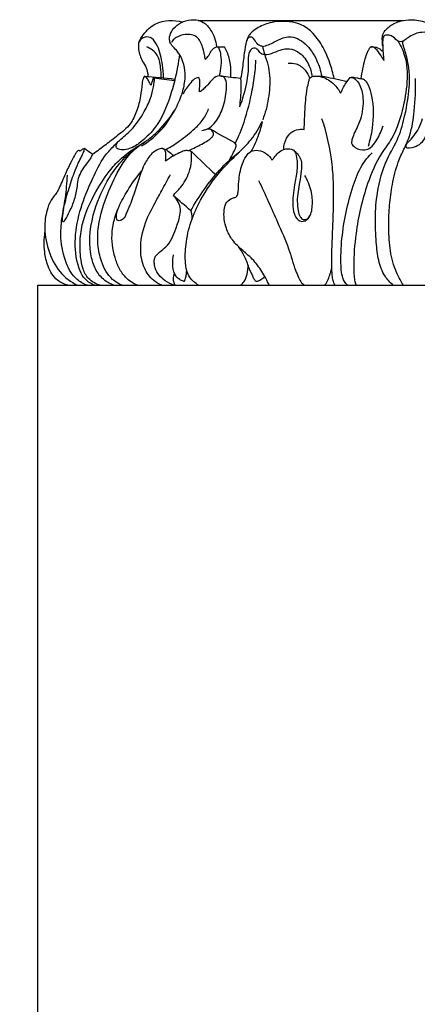
# Model space of a CAD drawing. Units: millimetres. Extents: x 3609 to 6109, y 874 to 3374.
# Drawn here: x 5160 to 5227, y 1592 to 1759 of the extents above; entities that cross this region are included whole.
import ezdxf

# ---------------------------------------------------------------- set-up
doc = ezdxf.new("R2010")
doc.units = ezdxf.units.MM
doc.header["$MEASUREMENT"] = 0
doc.layers.add('АР_Размеры', color=1, linetype='Continuous', lineweight=5)
doc.styles.add('style1', font='txt')
doc.dimstyles.new('1_5', dxfattribs={"dimtxt": 19, "dimasz": 13, "dimexe": 1, "dimexo": 0, "dimgap": 5, "dimtad": 1, "dimdec": 0, "dimtxsty": 'style1', "dimcen": 25, "dimclrd": 1, "dimclre": 1, "dimclrt": 1, "dimadec": 0, "dimazin": 0, "dimtfac": 1, "dimtdec": 0, "dimtmove": 0, "dimatfit": 3, "dimfxl": 1, "dimtfill": 1, "dimarcsym": 0})

# ---------------------------------------------------------------- blocks, each defined once
blk = doc.blocks.new('*D66')
at = {"layer": 'Defpoints', "color": 0, "lineweight": 50, "transparency": 16777216}
for p in [(5199.7, 2747.07), (5069.34, 1511.96), (5162.97, 1511.96)]:
    blk.add_point(p, dxfattribs=at)
at = {"layer": 'АР_Размеры', "color": 1, "lineweight": -2, "transparency": 16777216}
for p, q in [((5199.7, 2747.07), (5068.34, 2747.07)), ((5069.34, 2727.07), (5069.34, 1531.96)), ((5162.97, 1511.96), (5068.34, 1511.96))]:
    blk.add_line(p, q, dxfattribs=at)
at = {"layer": 'АР_Размеры', "color": 1, "lineweight": 50, "transparency": 16777216}
for points in [[(5066.01, 2727.07), (5072.67, 2727.07), (5069.34, 2747.07)], [(5066.01, 1531.96), (5072.67, 1531.96), (5069.34, 1511.96)]]:
    blk.add_solid(points, dxfattribs=at)
at = {"layer": 'АР_Размеры', "color": 1, "transparency": 16777216, "insert": (5052.17, 2129.52), "char_height": 20, "attachment_point": 5, "rotation": 90, "style": 'style1', "bg_fill": 3, "box_fill_scale": 1.25, "bg_fill_color": 256, "bg_fill_true_color": 13158600, "bg_fill_transparency": 0}
blk.add_mtext('1235', dxfattribs=at)
blk = doc.blocks.new('L-013.02_1450_178')
for points, knots in [([(-72.14, 243.33), (-71.93, 243.79), (-71.2, 245.04), (-68.94, 247.09), (-66.22, 247.12), (-64.75, 246.75)], [0, 0, 0, 0, 1.62545, 4.667179, 9.742501, 9.742501, 9.742501, 9.742501]), ([(-71.72, 225.79), (-70.96, 226.22), (-68.7, 227.79), (-66.39, 230.97), (-64.85, 234.31), (-64.33, 236.6), (-64.26, 238.64), (-64.77, 240.47), (-65.62, 241.87), (-66.44, 242.6), (-66.89, 243.25), (-67.05, 244.09), (-66.68, 245.24), (-65.66, 246.31), (-64.2, 247.08), (-62.59, 247.22), (-61.03, 246.72), (-59.69, 245.16), (-59.13, 243.6), (-59.01, 242.6)], [0, 0, 0, 0, 2.83143, 8.705522, 11.640943, 13.781512, 15.601477, 17.678073, 19.510318, 20.702652, 21.22136, 22.028291, 23.318686, 24.941904, 26.809879, 28.741023, 30.175644, 32.153625, 35.329138, 35.329138, 35.329138, 35.329138]), ([(-39.11, 237.17), (-39.29, 238.06), (-39.82, 240.04), (-41.02, 242.75), (-42.68, 245.04), (-44.64, 246.4), (-47.11, 246.95), (-49.71, 246.84), (-51.91, 245.92), (-53.07, 245.03), (-53.68, 244.3), (-54.06, 243.15), (-54.37, 241.27), (-54.59, 239.12), (-54.84, 237.67), (-54.93, 237.18)], [0, 0, 0, 0, 2.734882, 6.188128, 9.263908, 11.822806, 13.923253, 17.658931, 20.334768, 21.738303, 22.496576, 23.378102, 25.586468, 28.48759, 29.988945, 29.988945, 29.988945, 29.988945]), ([(-30.88, 242.66), (-30.9, 242.9), (-30.92, 243.34), (-30.97, 244), (-30.88, 244.78), (-30.17, 245.75), (-29.06, 246.48), (-27.61, 247.04), (-25.81, 247.22), (-23.74, 246.92), (-22.1, 245.87), (-21.16, 244.34), (-20.56, 242.89), (-20.4, 241.73), (-20.37, 241.33)], [0, 0, 0, 0, 0.746321, 1.435292, 2.107065, 3.207382, 5.231485, 6.480113, 8.374213, 11.231913, 13.306735, 14.656298, 17.027436, 18.283373, 18.283373, 18.283373, 18.283373]), ([(-21, 240.16), (-20.91, 240.93), (-20.99, 242.11), (-21.57, 243.7), (-22.49, 244.88), (-24.26, 245.19), (-26.04, 244.54), (-27.09, 243.71), (-27.56, 243.44), (-27.8, 243.4)], [0, 0, 0, 0, 2.363943, 3.677841, 4.991739, 7.212985, 9.43423, 10.406316, 11.378402, 11.378402, 11.378402, 11.378402]), ([(-67.97, 237.29), (-67.98, 238.04), (-68.17, 239.91), (-68.68, 242.22), (-69.75, 244.07), (-71.17, 244.38), (-72.25, 243.56), (-72.26, 242), (-71.85, 240.56), (-71.02, 239.32), (-70.68, 238.34), (-70.61, 237.74), (-70.6, 237.54)], [0, 0, 0, 0, 2.229738, 5.636349, 7.405422, 8.667816, 10.062651, 11.19051, 13.317233, 14.638671, 15.86091, 16.443212, 16.443212, 16.443212, 16.443212]), ([(-60.92, 240.48), (-60.98, 241.17), (-61.23, 242.14), (-61.72, 243.48), (-62.5, 244.56), (-64.21, 244.77), (-65.62, 244.31), (-66.39, 243.72), (-66.58, 243.36), (-66.62, 243.26)], [0, 0, 0, 0, 2.138189, 3.192028, 4.245867, 6.471046, 8.249157, 9.197133, 9.535948, 9.535948, 9.535948, 9.535948]), ([(-51.24, 242.63), (-51.32, 242.64), (-51.65, 242.72), (-52.28, 243.09), (-52.56, 243.86), (-53.16, 244.3), (-53.64, 244.11), (-53.84, 243.74), (-53.93, 243.48), (-53.97, 243.33)], [0, 0, 0, 0, 0.276839, 1.1453, 2.250062, 2.821241, 3.390996, 3.716477, 4.205317, 4.205317, 4.205317, 4.205317]), ([(-51.24, 242.63), (-51.07, 242.66), (-50.19, 242.83), (-48.79, 243.65), (-46.46, 244.66), (-43.69, 243.17), (-42.04, 240.55), (-41.38, 238.49), (-41.21, 237.57)], [0, 0, 0, 0, 0.570811, 2.979894, 5.353662, 8.601894, 12.324231, 15.125816, 15.125816, 15.125816, 15.125816]), ([(-28.32, 243.54), (-27.93, 242.92), (-26.95, 241), (-26.56, 237.11), (-27.35, 232.16), (-28.74, 227.64), (-31.63, 223.93), (-33.97, 218.48), (-35.45, 211.85), (-35.83, 206.63), (-35.75, 203.99), (-35.63, 202.89), (-35.46, 202.39), (-35.37, 202.18)], [0, 0, 0, 0, 2.344887, 6.778442, 11.518592, 17.080881, 20.200179, 25.732958, 34.254533, 39.949365, 41.793313, 42.771534, 43.539675, 43.539675, 43.539675, 43.539675]), ([(-29.1, 202.18), (-29.36, 202.41), (-29.87, 202.9), (-30.89, 204.19), (-31.66, 206.34), (-32.03, 209.81), (-32.2, 213.63), (-31.85, 218.35), (-30.55, 223.22), (-28.1, 226.99), (-27.01, 231.29), (-26.26, 235.56), (-26.38, 239.43), (-27.06, 241.72), (-27.41, 242.81), (-27.48, 243.19), (-27.45, 243.47), (-27.33, 243.58), (-27.26, 243.63)], [0, 0, 0, 0, 1.153337, 2.306674, 5.422251, 8.537828, 12.66271, 16.787592, 22.455136, 26.666478, 30.52892, 35.113068, 39.327801, 41.913406, 42.532745, 42.930056, 43.119023, 43.40279, 43.40279, 43.40279, 43.40279]), ([(-27.8, 243.4), (-28.27, 243.34), (-28.87, 244.2), (-29.84, 244.64), (-30.71, 244.48), (-30.92, 243.72), (-30.88, 242.36), (-30.8, 241.1), (-30.7, 240.24)], [0, 0, 0, 0, 1.419167, 2.92964, 3.64976, 4.125242, 5.296497, 7.946312, 7.946312, 7.946312, 7.946312]), ([(-68.35, 237.33), (-68.34, 237.91), (-68.46, 239.21), (-68.85, 241.36), (-70.13, 242.26), (-70.8, 242.54)], [0, 0, 0, 0, 1.752505, 3.951784, 6.385163, 6.385163, 6.385163, 6.385163]), ([(-60.92, 240.48), (-60.81, 240.55), (-60.45, 240.83), (-60.1, 241.5), (-59.68, 242.22), (-59.2, 242.47), (-58.77, 242.63), (-58.45, 241.99), (-58.15, 240.46), (-58.24, 238.75), (-58.58, 237.62)], [0, 0, 0, 0, 0.42307, 1.454068, 2.370886, 2.958129, 3.286662, 3.675524, 4.864595, 8.459739, 8.459739, 8.459739, 8.459739]), ([(-56.6, 237.43), (-56.54, 238.15), (-56.59, 239.61), (-57.01, 241.34), (-57.48, 242.26), (-57.66, 242.55)], [0, 0, 0, 0, 2.158079, 4.364571, 5.431856, 5.431856, 5.431856, 5.431856]), ([(-50.86, 241.23), (-51.04, 241.24), (-51.48, 241.35), (-51.89, 241.89), (-52.4, 242.41), (-53.32, 242.23), (-53.69, 240.98), (-53.57, 239.09), (-53.92, 236.1), (-54.59, 233.7), (-55.12, 232.37)], [0, 0, 0, 0, 0.616924, 1.417718, 2.136042, 2.82186, 4.142082, 5.647925, 8.790283, 13.003785, 13.003785, 13.003785, 13.003785]), ([(-51.24, 242.63), (-51.14, 242.22), (-50.88, 241.19), (-50.27, 239.6), (-49.89, 237.05), (-50.12, 233.83), (-50.76, 231.34), (-51.19, 230.18)], [0, 0, 0, 0, 1.337821, 3.322345, 5.248739, 9.081813, 12.709425, 12.709425, 12.709425, 12.709425]), ([(-50.86, 241.23), (-49.86, 241.23), (-48.15, 242.26), (-46.21, 242.24), (-44.57, 241.39), (-43.36, 239.7), (-42.91, 238.21), (-42.82, 237.5)], [0, 0, 0, 0, 2.298692, 3.768008, 5.237325, 7.766631, 9.926624, 9.926624, 9.926624, 9.926624]), ([(-34.55, 237.13), (-34.45, 237.7), (-34.23, 238.84), (-33.92, 240.37), (-33.54, 241.46), (-33.23, 242.09), (-33.05, 242.4), (-32.93, 242.51), (-32.88, 242.55)], [0, 0, 0, 0, 1.727421, 3.481007, 4.761546, 5.336467, 5.692524, 5.87723, 5.87723, 5.87723, 5.87723]), ([(-32.88, 242.55), (-32.72, 242.57), (-32.28, 242.57), (-31.54, 242.35), (-31.06, 241.98), (-30.83, 241.74)], [0, 0, 0, 0, 0.562372, 1.460244, 2.510429, 2.510429, 2.510429, 2.510429]), ([(-30.7, 240.24), (-30.85, 240.56), (-31.24, 241.28), (-31.82, 241.99), (-32.39, 242.5), (-32.7, 242.55), (-32.88, 242.55)], [0, 0, 0, 0, 1.103543, 2.560828, 2.926094, 3.546471, 3.546471, 3.546471, 3.546471]), ([(-65.28, 241.26), (-65.36, 240.57), (-65.73, 238.21), (-66.79, 233.99), (-68.69, 229.38), (-71.33, 226.77), (-73.14, 225.44), (-74.57, 225.08), (-75.4, 225.12), (-76.08, 225.43), (-75.94, 226.24), (-74.98, 227.17), (-73.09, 228.61), (-71.4, 231.16), (-70.17, 233.66), (-69.71, 235.47), (-69.56, 236.55), (-69.5, 237.21), (-69.65, 237.37), (-69.81, 237.02), (-69.9, 236.63), (-70.06, 236.26), (-70.15, 236)], [0, 0, 0, 0, 2.157785, 7.301656, 13.015873, 16.464468, 18.742842, 20.096056, 21.234439, 21.613595, 22.269622, 23.041008, 25.84865, 29.689023, 32.162582, 34.155243, 35.147128, 35.446, 35.594471, 35.732539, 36.030704, 36.877406, 36.877406, 36.877406, 36.877406]), ([(-55.81, 226.25), (-55.26, 227.39), (-54.04, 230.32), (-53.06, 234.49), (-52.46, 238), (-52.38, 239.67), (-52.37, 240.28)], [0, 0, 0, 0, 3.731912, 9.252509, 12.468292, 14.324515, 14.324515, 14.324515, 14.324515]), ([(-46.88, 239.77), (-46.43, 239.83), (-45.35, 239.78), (-44.01, 238.75), (-43.42, 237.7), (-43.23, 237.18)], [0, 0, 0, 0, 1.503176, 3.511155, 5.169774, 5.169774, 5.169774, 5.169774]), ([(-71.21, 237.6), (-71.28, 237.5), (-71.49, 237.11), (-71.66, 235.96), (-71.84, 234.06), (-72.44, 231.7), (-73.59, 229.21), (-75.65, 227.61), (-77.78, 225.94), (-79.21, 224.89), (-79.95, 224.37)], [0, 0, 0, 0, 0.390269, 1.321742, 3.41556, 6.037232, 8.414054, 11.37605, 14.134758, 17.021034, 17.021034, 17.021034, 17.021034]), ([(-70.15, 236), (-70.21, 236.18), (-70.37, 236.58), (-70.68, 237.18), (-71.03, 237.48), (-71.21, 237.6)], [0, 0, 0, 0, 0.586304, 1.299686, 2.023004, 2.023004, 2.023004, 2.023004]), ([(-62, 237.35), (-62.16, 237.34), (-62.71, 237.25), (-63.63, 236.19), (-64.34, 235.28), (-64.68, 234.56)], [0, 0, 0, 0, 0.535023, 1.798639, 4.180844, 4.180844, 4.180844, 4.180844]), ([(-61.88, 234.91), (-61.88, 235.19), (-61.88, 235.81), (-61.76, 236.64), (-61.92, 237.16), (-62, 237.35)], [0, 0, 0, 0, 0.844102, 1.815785, 2.440201, 2.440201, 2.440201, 2.440201]), ([(-60.99, 228.49), (-60.69, 228.58), (-60, 228.9), (-58.84, 230.12), (-57.77, 232.33), (-57.33, 234.76), (-57.27, 236.52), (-57.64, 237.4), (-58.42, 237.72), (-59.28, 237.5), (-59.99, 236.68), (-60.62, 236.03), (-61.25, 235.32), (-61.67, 235.03), (-61.88, 234.91)], [0, 0, 0, 0, 1.042831, 2.43801, 5.134633, 8.181854, 9.59858, 10.303572, 10.882453, 12.234548, 12.957089, 14.268646, 15.106858, 15.906788, 15.906788, 15.906788, 15.906788]), ([(-54.93, 237.18), (-54.9, 236.67), (-54.86, 235.6), (-54.96, 233.99), (-55.06, 232.9), (-55.12, 232.37)], [0, 0, 0, 0, 1.509743, 3.185928, 4.714593, 4.714593, 4.714593, 4.714593]), ([(-44.15, 228.54), (-44.15, 229.61), (-44.02, 231.91), (-43.88, 234.67), (-43.43, 236.49), (-43.24, 237.35), (-42.31, 237.71), (-40.85, 237.47), (-39.17, 236.45), (-38.3, 235.25), (-38, 234.68)], [0, 0, 0, 0, 2.679305, 6.665224, 7.887397, 8.413106, 9.15149, 10.811301, 13.349953, 15.31284, 15.31284, 15.31284, 15.31284]), ([(-41.96, 237.61), (-41.68, 237.61), (-40.8, 237.57), (-39.26, 237.19), (-37.85, 236.9), (-37.04, 236.74), (-36.89, 236.71)], [0, 0, 0, 0, 0.941585, 2.967572, 5.229164, 5.741327, 5.741327, 5.741327, 5.741327]), ([(-38, 234.68), (-37.89, 234.96), (-37.46, 235.93), (-36.87, 236.79), (-36.38, 237.34)], [0, 0, 0, 0, 0.883837, 3.195214, 3.195214, 3.195214, 3.195214]), ([(-36.38, 237.34), (-36.29, 237.36), (-35.96, 237.37), (-35.39, 236.99), (-34.55, 235.92), (-34.05, 233.51), (-34.34, 231.03), (-35.08, 229.15), (-35.64, 228.1), (-36, 227.14), (-36.28, 226.1), (-35.29, 225.25), (-34.13, 224.95), (-32.72, 225.48), (-31.7, 227.05), (-31.06, 228.35), (-30.81, 229.19)], [0, 0, 0, 0, 0.301444, 1.092118, 2.079825, 4.518865, 8.031577, 9.138874, 10.445458, 11.523096, 12.247695, 13.224944, 15.046997, 16.184308, 17.936302, 20.48309, 20.48309, 20.48309, 20.48309]), ([(-33.31, 225.76), (-33, 226.73), (-32.35, 229.53), (-32.36, 233.14), (-33.11, 235.78), (-33.69, 236.72), (-34.09, 237.04), (-34.36, 237.11), (-34.72, 237.15), (-35.19, 237.25), (-35.75, 237.34), (-36.06, 237.36), (-36.21, 237.35)], [0, 0, 0, 0, 2.964189, 8.236936, 10.155314, 11.021519, 11.57437, 11.733005, 11.964917, 12.78466, 13.341012, 13.836409, 13.836409, 13.836409, 13.836409]), ([(-27.37, 202.18), (-27.64, 202.59), (-28.14, 203.45), (-29.06, 205.47), (-29.74, 208.43), (-29.93, 212.2), (-29.77, 215.74), (-29.29, 219.28), (-28.5, 222.61), (-27.5, 224.82), (-26.84, 226.18), (-25.93, 228.47), (-25.43, 232.05), (-25.27, 235.38), (-25.34, 237.21)], [0, 0, 0, 0, 1.636354, 3.272707, 7.191149, 11.109591, 14.508543, 17.907495, 21.587069, 23.833929, 24.766661, 26.113197, 30.350019, 35.785313, 35.785313, 35.785313, 35.785313]), ([(-16.75, 234.67), (-16.89, 234.97), (-17.21, 235.64), (-17.48, 236.68), (-18.38, 237.61), (-20.42, 236.4), (-22.09, 233.87), (-22.97, 230.4), (-23.34, 227.59), (-24.66, 225.68), (-25.95, 225.46), (-26.83, 225.32), (-27.02, 225.95), (-26.34, 226.58), (-25.6, 227.45), (-24.67, 228.79), (-24.29, 229.85), (-24.15, 230.43)], [0, 0, 0, 0, 0.984067, 2.231813, 3.247244, 4.520542, 8.968247, 12.614132, 14.77865, 17.159524, 18.819078, 19.330664, 19.71302, 20.328463, 21.907869, 23.42489, 25.156767, 25.156767, 25.156767, 25.156767]), ([(-74.98, 202.18), (-75.56, 202.43), (-77.15, 203.37), (-78.54, 205.9), (-79.18, 209.07), (-79.08, 213.19), (-77.43, 217.89), (-75.35, 222.37), (-72.98, 225.32), (-70.65, 226.71), (-68.28, 228.77), (-66.89, 230.52), (-66.15, 231.69)], [0, 0, 0, 0, 2.128313, 6.00878, 8.998846, 11.988912, 18.268219, 23.494694, 26.532631, 29.636154, 32.170481, 36.388279, 36.388279, 36.388279, 36.388279]), ([(-67.58, 225.15), (-66.78, 225.6), (-65.08, 226.67), (-62.97, 228.4), (-61.22, 230.15), (-60.59, 231.44), (-60.35, 232.07)], [0, 0, 0, 0, 2.957486, 6.447623, 8.614011, 10.621841, 10.621841, 10.621841, 10.621841]), ([(-38.96, 202.18), (-39.03, 202.32), (-39.21, 202.71), (-39.37, 203.43), (-39.51, 204.89), (-39.54, 206.81), (-39.43, 209.47), (-39.3, 212.55), (-39.19, 215.96), (-39.18, 219.3), (-39.48, 224.12), (-40.34, 227.88), (-41.16, 230.38)], [0, 0, 0, 0, 0.502754, 1.416103, 2.329452, 4.917279, 7.505106, 10.778465, 14.051825, 17.310392, 20.568959, 28.272713, 28.272713, 28.272713, 28.272713]), ([(-62.07, 202.18), (-62.35, 202.36), (-63.07, 202.91), (-64.04, 204.13), (-64.36, 206.37), (-64.25, 209.32), (-63.45, 213), (-61.49, 217.29), (-58.73, 221.21), (-55.61, 224.34), (-52.99, 226.81), (-51.81, 228.83), (-51.3, 229.92)], [0, 0, 0, 0, 1.118852, 3.023818, 4.962153, 8.211386, 12.19494, 16.169766, 22.277664, 26.604637, 29.905336, 33.481951, 33.481951, 33.481951, 33.481951]), ([(-63.74, 225.01), (-63.35, 225.18), (-62.24, 225.69), (-60.88, 226.4), (-59.87, 227.1), (-59.43, 227.66), (-59.65, 228.27), (-60.1, 228.7), (-60.79, 228.54), (-61.23, 228.44), (-61.49, 228.33)], [0, 0, 0, 0, 1.385798, 3.994985, 4.906878, 5.421729, 5.914294, 6.592889, 7.199243, 8.134312, 8.134312, 8.134312, 8.134312]), ([(-51.3, 229.92), (-51.44, 229.17), (-51.91, 227.39), (-52.67, 225.73), (-53.19, 224.82)], [0, 0, 0, 0, 2.212398, 5.323386, 5.323386, 5.323386, 5.323386]), ([(-47.63, 225.17), (-47.63, 225.52), (-47.5, 226.5), (-46.78, 227.84), (-45.48, 228.63), (-44.58, 228.63), (-44.15, 228.54)], [0, 0, 0, 0, 0.99313, 2.788548, 4.268271, 5.714579, 5.714579, 5.714579, 5.714579]), ([(-82.11, 224.86), (-82.13, 224.9), (-82.18, 225.02), (-82.39, 225.03), (-82.63, 224.83), (-83.02, 224.22), (-83.71, 222.95), (-84.65, 220.94), (-85.45, 219.06), (-86.15, 217.65), (-87, 216.77), (-87.78, 214.95), (-88.29, 211.91), (-87.59, 208.05), (-85.82, 204.33), (-83.63, 202.74), (-82.51, 202.18)], [0, 0, 0, 0, 0.126139, 0.351695, 0.578954, 1.093849, 2.519843, 4.893735, 7.615962, 8.564765, 9.535349, 11.398567, 14.334186, 18.495529, 23.050284, 27.205393, 27.205393, 27.205393, 27.205393]), ([(-84.93, 214.95), (-84.69, 216.06), (-84.15, 218.15), (-83.28, 220.79), (-82.5, 222.69), (-81.92, 223.83), (-81.54, 224.57), (-81.38, 225.05), (-81.36, 225.28), (-81.36, 225.37)], [0, 0, 0, 0, 3.322562, 6.345763, 8.084386, 9.333524, 10.154899, 10.531169, 10.801326, 10.801326, 10.801326, 10.801326]), ([(-79.61, 202.18), (-80.1, 202.37), (-81.05, 202.89), (-81.98, 204.19), (-82.89, 206.83), (-83.09, 210.79), (-81.94, 215.81), (-80.04, 220.14), (-78.42, 223.57), (-76.72, 225.44), (-75.91, 226.26), (-75.6, 226.56)], [0, 0, 0, 0, 1.760175, 3.496861, 5.233547, 10.372771, 15.584224, 20.259628, 24.393532, 26.656839, 27.998723, 27.998723, 27.998723, 27.998723]), ([(-78.72, 202.18), (-79.08, 202.3), (-79.79, 202.6), (-80.92, 203.44), (-81.69, 204.91), (-82.1, 207.33), (-82.16, 210.11), (-81.48, 214.13), (-79.38, 218.29), (-76.93, 221.96), (-74.81, 224.01), (-73, 225.3), (-71.88, 226.02), (-71.25, 226.39)], [0, 0, 0, 0, 1.255418, 2.510836, 4.600057, 6.689277, 9.817689, 12.946101, 19.000634, 23.430405, 26.252161, 28.129447, 30.510642, 30.510642, 30.510642, 30.510642]), ([(-82.11, 224.86), (-82.03, 224.95), (-81.8, 225.16), (-81.54, 225.31), (-81.36, 225.37)], [0, 0, 0, 0, 0.3544995, 0.9757545, 0.9757545, 0.9757545, 0.9757545]), ([(-76.39, 202.18), (-76.75, 202.32), (-77.45, 202.66), (-78.67, 203.56), (-79.7, 205.14), (-80.81, 209.07), (-80.08, 214.54), (-77.62, 219.96), (-74.99, 223.46), (-73.23, 224.98), (-72.38, 225.59)], [0, 0, 0, 0, 1.291311, 2.582622, 4.974713, 7.366804, 14.960884, 20.886956, 24.817582, 28.158377, 28.158377, 28.158377, 28.158377]), ([(-67.63, 223.25), (-67.59, 223.5), (-67.58, 224.01), (-67.53, 224.75), (-68, 225.43), (-68.99, 225.21), (-70.15, 224.42), (-71.63, 222.14), (-72.48, 219), (-73.51, 216.12), (-74.25, 214.3), (-74.85, 213.12), (-75.98, 213.06), (-75.95, 214.39), (-75.35, 215.98), (-73.91, 218.55), (-72.56, 220.48), (-71.71, 221.5)], [0, 0, 0, 0, 0.706461, 1.472193, 2.03245, 2.934489, 4.415223, 6.605088, 10.843067, 13.821407, 15.566188, 16.825141, 17.590021, 18.444517, 19.890268, 22.998135, 27.069682, 27.069682, 27.069682, 27.069682]), ([(-68.14, 225.32), (-68.01, 225.3), (-67.67, 225.23), (-67.05, 224.81), (-66.57, 224.43), (-66.29, 224.13)], [0, 0, 0, 0, 0.446689, 1.118372, 2.387476, 2.387476, 2.387476, 2.387476]), ([(-67.63, 223.25), (-67.2, 223.56), (-66.45, 224.06), (-65.39, 224.61), (-64.57, 225.02), (-63.94, 225.05), (-63.52, 224.98), (-63.34, 224.86), (-63.27, 224.81)], [0, 0, 0, 0, 1.660421, 2.891401, 3.882395, 4.59792, 4.996013, 5.272987, 5.272987, 5.272987, 5.272987]), ([(-50.08, 202.18), (-50.43, 202.98), (-51.27, 204.52), (-52.83, 206.66), (-54.82, 208.2), (-56.5, 209.91), (-57.45, 211.89), (-57.8, 213.73), (-57.71, 215.06), (-57.44, 216.22), (-56.72, 216.77), (-56.05, 217), (-55.44, 217.24), (-55.3, 218.38), (-55.26, 220.12), (-54.89, 222.25), (-54.12, 223.96), (-53.2, 225), (-51.85, 225.12), (-50.54, 224.6), (-49.88, 223.8), (-49.64, 223.38)], [0, 0, 0, 0, 2.903671, 5.767082, 8.47329, 11.04538, 13.399031, 15.09468, 16.544674, 17.307444, 18.497568, 19.162396, 19.740373, 20.475753, 22.137579, 24.98233, 26.468993, 27.649689, 29.060862, 30.728178, 32.150654, 32.150654, 32.150654, 32.150654]), ([(-56.87, 223.29), (-56.6, 223.75), (-56.24, 224.51), (-55.73, 225.34), (-55.65, 225.97), (-55.82, 226.21), (-55.93, 226.29)], [0, 0, 0, 0, 1.571859, 2.504098, 2.872332, 3.293181, 3.293181, 3.293181, 3.293181]), ([(-49.64, 223.38), (-49.5, 223.53), (-49.13, 223.93), (-48.59, 224.7), (-47.73, 225.2), (-46.8, 225.36), (-45.8, 225.19), (-45.35, 223.59), (-45.3, 221.63), (-45.93, 218.82), (-46.21, 216.17), (-45.89, 213.86), (-44.66, 212.69), (-43.08, 213.59), (-42.68, 215.76), (-42.89, 218.3), (-43.61, 219.99), (-44.09, 220.77)], [0, 0, 0, 0, 0.634066, 1.664139, 2.848789, 3.708939, 4.874343, 5.760506, 8.116372, 10.526353, 13.997575, 15.826293, 17.177955, 18.616838, 20.765656, 23.231314, 25.997906, 25.997906, 25.997906, 25.997906]), ([(-45.99, 225.09), (-45.8, 224.91), (-45.46, 224.57), (-44.91, 223.96), (-44.54, 222.89), (-44.67, 221.37), (-44.9, 219.72), (-45.37, 217.5), (-45.4, 215.48), (-44.97, 213.83), (-44.4, 213.26), (-43.7, 213.31), (-43.34, 213.68), (-43.2, 213.94)], [0, 0, 0, 0, 0.830859, 1.497126, 2.527356, 3.943844, 5.80556, 7.332679, 10.514637, 11.541004, 12.27363, 12.85389, 13.747285, 13.747285, 13.747285, 13.747285]), ([(-84.93, 214.95), (-84.98, 214.65), (-85.08, 214.07), (-85.15, 213.48), (-85.11, 212.96), (-84.83, 212.95), (-84.4, 213.59), (-83.75, 214.9), (-82.95, 216.71), (-82.58, 218.65), (-82.36, 220.84), (-81.32, 222.29), (-80.37, 223.5), (-80.07, 224.09), (-79.95, 224.37)], [0, 0, 0, 0, 0.894739, 1.696699, 1.903746, 2.188961, 2.583728, 4.10208, 6.328997, 8.521357, 9.809594, 12.575659, 13.639456, 14.524694, 14.524694, 14.524694, 14.524694]), ([(-66.37, 217.41), (-65.92, 217.8), (-64.84, 218.95), (-63.66, 220.92), (-63.18, 223.11), (-63.21, 224.3), (-63.27, 224.81)], [0, 0, 0, 0, 1.889009, 4.861746, 6.769456, 8.225869, 8.225869, 8.225869, 8.225869]), ([(-63.36, 214.8), (-62.66, 216.05), (-61.15, 218.44), (-58.45, 221.88), (-56.33, 223.84), (-55.14, 224.77)], [0, 0, 0, 0, 4.356318, 8.546922, 13.327607, 13.327607, 13.327607, 13.327607]), ([(-36.83, 202.18), (-37.02, 202.38), (-37.76, 203.28), (-37.97, 205.29), (-37.97, 207.76), (-37.64, 212.2), (-36.6, 217.34), (-34.67, 222.32), (-33.31, 223.99), (-32.69, 224.61)], [0, 0, 0, 0, 0.910475, 3.818456, 6.219484, 8.620512, 17.595457, 21.376654, 24.094532, 24.094532, 24.094532, 24.094532]), ([(-80.86, 202.18), (-81.5, 202.42), (-83.07, 203.25), (-84.71, 206.11), (-85.48, 209.73), (-85.24, 213.55), (-84.5, 217.04), (-84.31, 219.52), (-84.24, 220.82)], [0, 0, 0, 0, 2.298542, 5.750095, 10.349049, 13.627452, 17.077706, 20.791502, 20.791502, 20.791502, 20.791502]), ([(-68.28, 202.18), (-68.76, 202.39), (-69.98, 203.11), (-71.46, 205.14), (-72.09, 208.63), (-71.31, 212.6), (-69.63, 215.78), (-68.13, 218.45), (-67.29, 220.02), (-66.8, 220.94)], [0, 0, 0, 0, 1.751565, 4.669682, 7.930174, 12.629389, 16.529208, 18.753914, 21.839093, 21.839093, 21.839093, 21.839093]), ([(-51.89, 219.93), (-50.76, 217.58), (-49.06, 213.66), (-46.79, 208.68), (-45.96, 205.43), (-45.15, 203.59), (-44.78, 202.74), (-44.33, 202.33), (-44.09, 202.22), (-43.96, 202.18)], [0, 0, 0, 0, 7.716888, 12.705487, 16.750018, 18.200763, 19.32857, 19.736867, 20.200805, 20.200805, 20.200805, 20.200805]), ([(-66.1, 202.18), (-66.66, 202.34), (-68.05, 202.98), (-69.26, 204.4), (-69.59, 206.01), (-69.49, 207.01), (-68.71, 207.82), (-67.41, 208.7), (-66.54, 210.04), (-65.84, 211.93), (-65.19, 213.62), (-65.06, 215.34), (-65.55, 216.53), (-66.07, 217.16), (-66.37, 217.41)], [0, 0, 0, 0, 1.960827, 5.021895, 5.896163, 6.770431, 8.187553, 9.604674, 11.406235, 13.207795, 15.654974, 16.88372, 18.107558, 19.352877, 19.352877, 19.352877, 19.352877]), ([(-72.41, 202.18), (-73.14, 202.51), (-74.36, 203.3), (-75.54, 205.02), (-76.51, 207.61), (-76.97, 211.14), (-76.16, 214.02), (-75.6, 215.27)], [0, 0, 0, 0, 2.661391, 4.714818, 6.768244, 11.274789, 15.382729, 15.382729, 15.382729, 15.382729]), ([(-63.36, 214.8), (-63.3, 214.59), (-63.19, 214.09), (-63.18, 213.57), (-63.2, 213.28)], [0, 0, 0, 0, 0.658713, 1.506856, 1.506856, 1.506856, 1.506856]), ([(-84.15, 202.18), (-84.78, 202.35), (-86.29, 203.03), (-87.6, 205.22), (-88.22, 208.05), (-88.19, 210.04), (-88.04, 211.15)], [0, 0, 0, 0, 2.184777, 5.327606, 7.933321, 11.28749, 11.28749, 11.28749, 11.28749]), ([(-52.67, 203.3), (-52.93, 203.83), (-53.5, 205), (-54.08, 206.91), (-54.83, 208.1), (-55.21, 208.63)], [0, 0, 0, 0, 1.947474, 4.242415, 6.329022, 6.329022, 6.329022, 6.329022]), ([(-64.61, 202.87), (-64.83, 202.93), (-65.42, 203.18), (-66.27, 204.16), (-66.48, 205.72), (-66.38, 206.84), (-66.27, 207.33)], [0, 0, 0, 0, 0.769885, 2.09885, 4.053837, 5.624483, 5.624483, 5.624483, 5.624483]), ([(-54.99, 202.18), (-54.74, 202.36), (-54.18, 202.87), (-53.78, 204.11), (-53.66, 205.09), (-53.68, 205.63)], [0, 0, 0, 0, 1.010769, 2.464364, 4.164568, 4.164568, 4.164568, 4.164568]), ([(-40.79, 202.18), (-40.72, 202.23), (-40.39, 202.47), (-39.98, 203.53), (-39.61, 204.48), (-39.5, 205.17)], [0, 0, 0, 0, 0.261557, 1.356261, 3.60872, 3.60872, 3.60872, 3.60872]), ([(-66.01, 202.18), (-66.1, 202.35), (-66.36, 202.97), (-66.27, 203.71), (-66.1, 204.16)], [0, 0, 0, 0, 0.644402, 2.219481, 2.219481, 2.219481, 2.219481]), ([(-64.61, 202.87), (-64.56, 202.87), (-64.38, 202.89), (-64.27, 203.35), (-64.1, 203.89), (-64.06, 204.4), (-64.06, 204.66)], [0, 0, 0, 0, 0.18666, 0.529132, 1.343807, 2.16479, 2.16479, 2.16479, 2.16479]), ([(-52.67, 203.3), (-52.65, 203.25), (-52.59, 203.13), (-52.45, 202.89), (-51.98, 202.88), (-51.44, 203.18), (-51.03, 203.46), (-50.83, 203.67)], [0, 0, 0, 0, 0.173102, 0.439577, 0.870314, 1.539972, 2.507194, 2.507194, 2.507194, 2.507194])]:
    blk.add_open_spline(points, degree=3, knots=knots)
for points in [[(-62.09, 247.03), (-50.5, 247.03), (-38.92, 247.03), (-27.34, 247.03)], [(-58.91, 242.56), (-58.49, 242.56), (-58.08, 242.55), (-57.66, 242.55)], [(-71.21, 237.6), (-69.49, 237.44), (-67.77, 237.27), (-66.04, 237.1)], [(-69.63, 237.31), (-68.45, 237.16), (-67.28, 237), (-66.1, 236.85)], [(-58.27, 237.61), (-57.15, 237.49), (-56.04, 237.37), (-54.92, 237.25)], [(-55.93, 226.29), (-57.29, 227.06), (-58.65, 227.83), (-60.01, 228.59)], [(-81.36, 225.37), (-80.89, 225.04), (-80.42, 224.7), (-79.95, 224.37)], [(-63.27, 224.81), (-61.9, 223.51), (-60.53, 222.21), (-59.15, 220.91)], [(-63.36, 214.8), (-64.36, 215.67), (-65.37, 216.54), (-66.37, 217.41)], [(-89.25, 0), (-89.25, 81.94), (-89.25, 142.06), (-89.25, 202.18)], [(-89.25, 202.18), (-59.5, 202.18), (-29.75, 202.18), (0, 202.18)]]:
    blk.add_open_spline(points, degree=3)

msp = doc.modelspace()

# ---------------------------------------------------------------- dimensions: what is measured, and where the dimension line sits
at = {"layer": 'АР_Размеры'}
dim = msp.add_linear_dim(base=(5069.34, 1511.96), p1=(5199.7, 2747.07), p2=(5162.97, 1511.96), angle=90, dimstyle='1_5', override={"dimtxt": 20, "dimasz": 20, "dimgap": 7, "dimfxl": 30, "dimarcsym": 1}, dxfattribs=at)
dim.commit()
dim.dimension.update_dxf_attribs({"geometry": '*D66', "text_midpoint": (5052.17, 2129.52)})

# ---------------------------------------------------------------- next in the draw order: block references
msp.add_blockref('L-013.02_1450_178', (5252.22, 1511.96))

doc.saveas('drawing.dxf')
